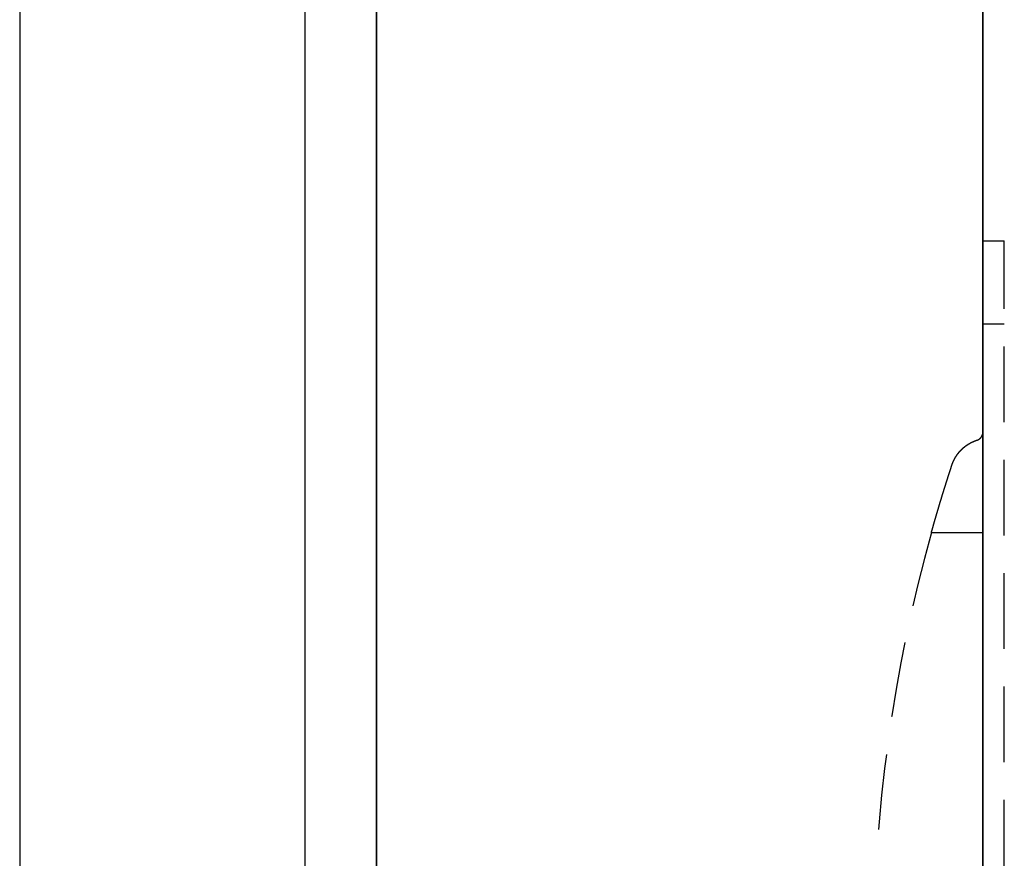
# Model space of a CAD drawing. Units: millimetres. Extents: x 1788 to 83958, y -7235 to 115762.
# Drawn here: x 9037 to 9120, y -4493 to -4423 of the extents above; entities that cross this region are included whole.
import ezdxf

# ---------------------------------------------------------------- set-up
doc = ezdxf.new("R2010")
doc.units = ezdxf.units.MM
doc.linetypes.add('STRICHLINIE2', pattern=[9.525, 6.35, -3.175])
doc.layers.get('0').update_dxf_attribs({"true_color": 0x939598})
doc.layers.add('Z_Kontur-Magenta 0.35', color=6, linetype='Continuous', lineweight=35)
doc.layers.add('Z_Linie-Gelb 0.25', color=2, linetype='Continuous')
doc.layers.add('Z_Strichlinie-Cyan 0.25', color=4, linetype='STRICHLINIE2')

# ---------------------------------------------------------------- blocks, each defined once
blk = doc.blocks.new('Muschelgriff FSB 4211 + 4212 Kreuzriss')
for p, q in [((0, 60), (1.8, 60)), ((0, -60), (0, 60)), ((1.8, -60), (1.8, 60)), ((1.8, 53), (0, 53)), ((-0.0002, 49.300053), (0, 49.300053)), ((-0.0002, 43.929649), (-0.0002, 49.300053)), ((-0.00184, 43.88258), (-0.001613, 43.885983)), ((-0.001613, 43.885983), (-0.001402, 43.889381)), ((-0.001402, 43.889381), (-0.00121, 43.892776)), ((-0.00121, 43.892776), (-0.001033, 43.896164)), ((-0.001033, 43.896164), (-0.000875, 43.899544)), ((-0.000875, 43.899544), (-0.000732, 43.902916)), ((-0.000732, 43.902916), (-0.000607, 43.906284)), ((-0.000607, 43.906284), (-0.000499, 43.909645)), ((-0.000499, 43.909645), (-0.000407, 43.912998)), ((-0.000407, 43.912998), (-0.000333, 43.916344)), ((-0.000333, 43.916344), (-0.000274, 43.919682)), ((-0.000274, 43.919682), (-0.000233, 43.923012)), ((-0.000233, 43.923012), (-0.000208, 43.926334)), ((-0.000208, 43.926334), (-0.0002, 43.929649)), ((-0.988217, 43.054665), (-0.979165, 43.059315)), ((-0.979165, 43.059315), (-0.970094, 43.063938)), ((-0.970094, 43.063938), (-0.961005, 43.068539)), ((-0.961005, 43.068539), (-0.951897, 43.073109)), ((-0.951897, 43.073109), (-0.942772, 43.077656)), ((-0.942772, 43.077656), (-0.933628, 43.08218)), ((-0.933628, 43.08218), (-0.924467, 43.086674)), ((-0.924467, 43.086674), (-0.915287, 43.091141)), ((-0.915287, 43.091141), (-0.906091, 43.095585)), ((-0.906091, 43.095585), (-0.896877, 43.099998)), ((-0.896877, 43.099998), (-0.887645, 43.104389)), ((-0.887645, 43.104389), (-0.878397, 43.108749)), ((-0.878397, 43.108749), (-0.869131, 43.113083)), ((-0.869131, 43.113083), (-0.859848, 43.117393)), ((-0.859848, 43.117393), (-0.850549, 43.121674)), ((-0.850549, 43.121674), (-0.841233, 43.125927)), ((-0.841233, 43.125927), (-0.831901, 43.130154)), ((-0.831901, 43.130154), (-0.822552, 43.13435)), ((-0.822552, 43.13435), (-0.813187, 43.138523)), ((-0.813187, 43.138523), (-0.803805, 43.142666)), ((-0.803805, 43.142666), (-0.794408, 43.146778)), ((-0.794408, 43.146778), (-0.784995, 43.150867)), ((-0.784995, 43.150867), (-0.775566, 43.154926)), ((-0.775566, 43.154926), (-0.766122, 43.158955)), ((-0.766122, 43.158955), (-0.756662, 43.162956)), ((-0.756662, 43.162956), (-0.747186, 43.166931)), ((-0.747186, 43.166931), (-0.737696, 43.170876)), ((-0.737696, 43.170876), (-0.72819, 43.174789)), ((-0.72819, 43.174789), (-0.718669, 43.178677)), ((-0.718669, 43.178677), (-0.709133, 43.182537)), ((-0.709133, 43.182537), (-0.699582, 43.186367)), ((-0.699582, 43.186367), (-0.690015, 43.190166)), ((-0.690015, 43.190166), (-0.680434, 43.193939)), ((-0.680434, 43.193939), (-0.670837, 43.197681)), ((-0.670837, 43.197681), (-0.661227, 43.201393)), ((-0.661227, 43.201393), (-0.651602, 43.205078)), ((-0.651602, 43.205078), (-0.641962, 43.208733)), ((-0.641962, 43.208733), (-0.632309, 43.21236)), ((-0.632309, 43.21236), (-0.622642, 43.215954)), ((-0.622642, 43.215954), (-0.612961, 43.219524)), ((-0.612961, 43.219524), (-0.603267, 43.223061)), ((-0.603267, 43.223061), (-0.59356, 43.22657)), ((-0.59356, 43.22657), (-0.583839, 43.230045)), ((-0.583839, 43.230045), (-0.574105, 43.233498)), ((-0.574105, 43.233498), (-0.564359, 43.236916)), ((-0.564359, 43.236916), (-0.5546, 43.240307)), ((-0.5546, 43.240307), (-0.544828, 43.243664)), ((-0.544828, 43.243664), (-0.535045, 43.246994)), ((-0.535045, 43.246994), (-0.525249, 43.250294)), ((-0.525249, 43.250294), (-0.515441, 43.253563)), ((-0.515441, 43.253563), (-0.505621, 43.256805)), ((-0.505621, 43.256805), (-0.49579, 43.260014)), ((-0.49579, 43.260014), (-0.485948, 43.263195)), ((-0.485971, 43.263237), (-0.481937, 43.264652)), ((-0.481937, 43.264652), (-0.477868, 43.265991)), ((-0.477868, 43.265991), (-0.473809, 43.267353)), ((-0.473809, 43.267353), (-0.469761, 43.268742)), ((-0.469761, 43.268742), (-0.465723, 43.270153)), ((-0.465723, 43.270153), (-0.461696, 43.271587)), ((-0.461696, 43.271587), (-0.45768, 43.273048)), ((-0.45768, 43.273048), (-0.453676, 43.274532)), ((-0.453676, 43.274532), (-0.449683, 43.276039)), ((-0.449683, 43.276039), (-0.445703, 43.277573)), ((-0.445703, 43.277573), (-0.441735, 43.279129)), ((-0.441735, 43.279129), (-0.43778, 43.280708)), ((-0.43778, 43.280708), (-0.433838, 43.282314)), ((-0.433838, 43.282314), (-0.429909, 43.283939)), ((-0.429909, 43.283939), (-0.425994, 43.285591)), ((-0.425994, 43.285591), (-0.422093, 43.28727)), ((-0.422093, 43.28727), (-0.418205, 43.288967)), ((-0.418205, 43.288967), (-0.414332, 43.290688)), ((-0.414332, 43.290688), (-0.410474, 43.292435)), ((-0.410474, 43.292435), (-0.406629, 43.294201)), ((-0.406629, 43.294201), (-0.402799, 43.29599)), ((-0.402799, 43.29599), (-0.398984, 43.297802)), ((-0.398984, 43.297802), (-0.395184, 43.299637)), ((-0.395184, 43.299637), (-0.391399, 43.301491)), ((-0.391399, 43.301491), (-0.387629, 43.303368)), ((-0.387629, 43.303368), (-0.383875, 43.305264)), ((-0.383875, 43.305264), (-0.380136, 43.307182)), ((-0.380136, 43.307182), (-0.376413, 43.30912)), ((-0.376413, 43.30912), (-0.372706, 43.311081)), ((-0.372706, 43.311081), (-0.369015, 43.313061)), ((-0.369015, 43.313061), (-0.36534, 43.315056)), ((-0.36534, 43.315056), (-0.361681, 43.317074)), ((-0.361681, 43.317074), (-0.358039, 43.319111)), ((-0.358039, 43.319111), (-0.354414, 43.321167)), ((-0.354414, 43.321167), (-0.350805, 43.323242)), ((-0.350805, 43.323242), (-0.347213, 43.325333)), ((-0.347213, 43.325333), (-0.343639, 43.327446)), ((-0.343639, 43.327446), (-0.340082, 43.329575)), ((-0.340082, 43.329575), (-0.336542, 43.331718)), ((-0.336542, 43.331718), (-0.33302, 43.333881)), ((-0.33302, 43.333881), (-0.329515, 43.336063)), ((-0.329515, 43.336063), (-0.326029, 43.338261)), ((-0.326029, 43.338261), (-0.32256, 43.340473)), ((-0.32256, 43.340473), (-0.31911, 43.342705)), ((-0.31911, 43.342705), (-0.315678, 43.344948)), ((-0.315678, 43.344948), (-0.312265, 43.34721)), ((-0.312265, 43.34721), (-0.308871, 43.349487)), ((-0.308871, 43.349487), (-0.305495, 43.35178)), ((-0.305495, 43.35178), (-0.302138, 43.354084)), ((-0.302138, 43.354084), (-0.298801, 43.356407)), ((-0.298801, 43.356407), (-0.295482, 43.358742)), ((-0.295482, 43.358742), (-0.292184, 43.361092)), ((-0.292184, 43.361092), (-0.288905, 43.363457)), ((-0.288905, 43.363457), (-0.285646, 43.365833)), ((-0.285646, 43.365833), (-0.282406, 43.368225)), ((-0.282406, 43.368225), (-0.279187, 43.370628)), ((-0.279187, 43.370628), (-0.275988, 43.373047)), ((-0.275988, 43.373047), (-0.272683, 43.37537)), ((-0.272683, 43.37537), (-0.269652, 43.377918)), ((-0.269652, 43.377918), (-0.266515, 43.380371)), ((-0.266515, 43.380371), (-0.263399, 43.382835)), ((-0.263399, 43.382835), (-0.260304, 43.385311)), ((-0.260304, 43.385311), (-0.25723, 43.387798)), ((-0.25723, 43.387798), (-0.254178, 43.390297)), ((-0.254178, 43.390297), (-0.251147, 43.392807)), ((-0.251147, 43.392807), (-0.248137, 43.395329)), ((-0.248137, 43.395329), (-0.24515, 43.397858)), ((-0.24515, 43.397858), (-0.242185, 43.400398)), ((-0.242185, 43.400398), (-0.239242, 43.402946)), ((-0.239242, 43.402946), (-0.236321, 43.405506)), ((-0.236321, 43.405506), (-0.233422, 43.408073)), ((-0.233422, 43.408073), (-0.230546, 43.410648)), ((-0.230546, 43.410648), (-0.227694, 43.413235)), ((-0.227694, 43.413235), (-0.224863, 43.415829)), ((-0.224863, 43.415829), (-0.222057, 43.41843)), ((-0.222057, 43.41843), (-0.219273, 43.42104)), ((-0.219273, 43.42104), (-0.216513, 43.423656)), ((-0.216513, 43.423656), (-0.213776, 43.426281)), ((-0.213776, 43.426281), (-0.211063, 43.428909)), ((-0.211063, 43.428909), (-0.208374, 43.431549)), ((-0.208374, 43.431549), (-0.205709, 43.434193)), ((-0.205709, 43.434193), (-0.203065, 43.436848)), ((-0.203065, 43.436848), (-0.200435, 43.439514)), ((-0.200435, 43.439514), (-0.197818, 43.4422)), ((-0.197818, 43.4422), (-0.195216, 43.444901)), ((-0.195216, 43.444901), (-0.192627, 43.447617)), ((-0.192627, 43.447617), (-0.190052, 43.450348)), ((-0.190052, 43.450348), (-0.187492, 43.453094)), ((-0.187492, 43.453094), (-0.184946, 43.455856)), ((-0.184946, 43.455856), (-0.182414, 43.45863)), ((-0.182414, 43.45863), (-0.179897, 43.461422)), ((-0.179897, 43.461422), (-0.177394, 43.464226)), ((-0.177394, 43.464226), (-0.174905, 43.467045)), ((-0.174905, 43.467045), (-0.172432, 43.469879)), ((-0.172432, 43.469879), (-0.169973, 43.472729)), ((-0.169973, 43.472729), (-0.167529, 43.47559)), ((-0.167529, 43.47559), (-0.1651, 43.478466)), ((-0.1651, 43.478466), (-0.162686, 43.481354)), ((-0.162686, 43.481354), (-0.160287, 43.484257)), ((-0.160287, 43.484257), (-0.157903, 43.487171)), ((-0.157903, 43.487171), (-0.155534, 43.490101)), ((-0.155534, 43.490101), (-0.153181, 43.493042)), ((-0.153181, 43.493042), (-0.150844, 43.495998)), ((-0.150844, 43.495998), (-0.148521, 43.498966)), ((-0.148521, 43.498966), (-0.146215, 43.501945)), ((-0.146215, 43.501945), (-0.143924, 43.50494)), ((-0.143924, 43.50494), (-0.141649, 43.507942)), ((-0.141649, 43.507942), (-0.139389, 43.51096)), ((-0.139389, 43.51096), (-0.137146, 43.513988)), ((-0.137146, 43.513988), (-0.134919, 43.517033)), ((-0.134919, 43.517033), (-0.132707, 43.520084)), ((-0.132707, 43.520084), (-0.130512, 43.523148)), ((-0.130512, 43.523148), (-0.128334, 43.526222)), ((-0.128334, 43.526222), (-0.126171, 43.529312)), ((-0.126171, 43.529312), (-0.124026, 43.53241)), ((-0.124026, 43.53241), (-0.121745, 43.535458)), ((-0.121745, 43.535458), (-0.119783, 43.538639)), ((-0.119783, 43.538639), (-0.117688, 43.541767)), ((-0.117688, 43.541767), (-0.115608, 43.54491)), ((-0.115608, 43.54491), (-0.113546, 43.548061)), ((-0.113546, 43.548061), (-0.111501, 43.551224)), ((-0.111501, 43.551224), (-0.109472, 43.554394)), ((-0.109472, 43.554394), (-0.107461, 43.557575)), ((-0.107461, 43.557575), (-0.105467, 43.560768)), ((-0.105467, 43.560768), (-0.103491, 43.563969)), ((-0.103491, 43.563969), (-0.101531, 43.567181)), ((-0.101531, 43.567181), (-0.09959, 43.5704)), ((-0.09959, 43.5704), (-0.097665, 43.573631)), ((-0.097665, 43.573631), (-0.095759, 43.576866)), ((-0.095759, 43.576866), (-0.09387, 43.580116)), ((-0.09387, 43.580116), (-0.091999, 43.58337)), ((-0.091999, 43.58337), (-0.090146, 43.586636)), ((-0.090146, 43.586636), (-0.088311, 43.589909)), ((-0.088311, 43.589909), (-0.086494, 43.593193)), ((-0.086494, 43.593193), (-0.084695, 43.596481)), ((-0.084695, 43.596481), (-0.082914, 43.599781)), ((-0.082914, 43.599781), (-0.081152, 43.603085)), ((-0.081152, 43.603085), (-0.079408, 43.6064)), ((-0.079408, 43.6064), (-0.077682, 43.609718)), ((-0.077682, 43.609718), (-0.075976, 43.613049)), ((-0.075976, 43.613049), (-0.074287, 43.616383)), ((-0.074287, 43.616383), (-0.072618, 43.619728)), ((-0.072618, 43.619728), (-0.070967, 43.623077)), ((-0.070967, 43.623077), (-0.069336, 43.626434)), ((-0.069336, 43.626434), (-0.067723, 43.629799)), ((-0.067723, 43.629799), (-0.06613, 43.633167)), ((-0.06613, 43.633167), (-0.064555, 43.636543)), ((-0.064555, 43.636543), (-0.063, 43.639927)), ((-0.063, 43.639927), (-0.061464, 43.643318)), ((-0.061464, 43.643318), (-0.059948, 43.646713)), ((-0.059948, 43.646713), (-0.058451, 43.650112)), ((-0.058451, 43.650112), (-0.056974, 43.653519)), ((-0.056974, 43.653519), (-0.055516, 43.656933)), ((-0.055516, 43.656933), (-0.054079, 43.660351)), ((-0.054079, 43.660351), (-0.052661, 43.663773)), ((-0.052661, 43.663773), (-0.051263, 43.667202)), ((-0.051263, 43.667202), (-0.049885, 43.670635)), ((-0.049885, 43.670635), (-0.048527, 43.674072)), ((-0.048527, 43.674072), (-0.047188, 43.677513)), ((-0.047188, 43.677513), (-0.04587, 43.680962)), ((-0.04587, 43.680962), (-0.044572, 43.684414)), ((-0.044572, 43.684414), (-0.043293, 43.687866)), ((-0.043293, 43.687866), (-0.042034, 43.691326)), ((-0.042034, 43.691326), (-0.040795, 43.69479)), ((-0.040795, 43.69479), (-0.039576, 43.698254)), ((-0.039576, 43.698254), (-0.038376, 43.701725)), ((-0.038376, 43.701725), (-0.037195, 43.705196)), ((-0.037195, 43.705196), (-0.036034, 43.708675)), ((-0.036034, 43.708675), (-0.034893, 43.712154)), ((-0.034893, 43.712154), (-0.033771, 43.715633)), ((-0.033771, 43.715633), (-0.032668, 43.71912)), ((-0.032668, 43.71912), (-0.031585, 43.722603)), ((-0.031585, 43.722603), (-0.030521, 43.726093)), ((-0.030521, 43.726093), (-0.029402, 43.729576)), ((-0.029402, 43.729576), (-0.02845, 43.733078)), ((-0.02845, 43.733078), (-0.027444, 43.736572)), ((-0.027444, 43.736572), (-0.026456, 43.740067)), ((-0.026456, 43.740067), (-0.025488, 43.743565)), ((-0.025488, 43.743565), (-0.024538, 43.747063)), ((-0.024538, 43.747063), (-0.023608, 43.750561)), ((-0.023608, 43.750561), (-0.022696, 43.754059)), ((-0.022696, 43.754059), (-0.021804, 43.757561)), ((-0.021804, 43.757561), (-0.02093, 43.761063)), ((-0.02093, 43.761063), (-0.020075, 43.764565)), ((-0.020075, 43.764565), (-0.019238, 43.768066)), ((-0.019238, 43.768066), (-0.018421, 43.771568)), ((-0.018421, 43.771568), (-0.017622, 43.77507)), ((-0.017622, 43.77507), (-0.016841, 43.778568)), ((-0.016841, 43.778568), (-0.016079, 43.78207)), ((-0.016079, 43.78207), (-0.015336, 43.785568)), ((-0.015336, 43.785568), (-0.014611, 43.78907)), ((-0.014611, 43.78907), (-0.013904, 43.792568)), ((-0.013904, 43.792568), (-0.013216, 43.796062)), ((-0.013216, 43.796062), (-0.012546, 43.799557)), ((-0.012546, 43.799557), (-0.011894, 43.803051)), ((-0.011894, 43.803051), (-0.011261, 43.806545)), ((-0.011261, 43.806545), (-0.010645, 43.810032)), ((-0.010645, 43.810032), (-0.010048, 43.813522)), ((-0.010048, 43.813522), (-0.009469, 43.817009)), ((-0.009469, 43.817009), (-0.008908, 43.820492)), ((-0.008908, 43.820492), (-0.008365, 43.823971)), ((-0.008365, 43.823971), (-0.00784, 43.82745)), ((-0.00784, 43.82745), (-0.007332, 43.830925)), ((-0.007332, 43.830925), (-0.006843, 43.834396)), ((-0.006843, 43.834396), (-0.006371, 43.837864)), ((-0.006371, 43.837864), (-0.005918, 43.841328)), ((-0.005918, 43.841328), (-0.005481, 43.844791)), ((-0.005481, 43.844791), (-0.005063, 43.848248)), ((-0.005063, 43.848248), (-0.004662, 43.851704)), ((-0.004662, 43.851704), (-0.004279, 43.855152)), ((-0.004279, 43.855152), (-0.003913, 43.858597)), ((-0.003913, 43.858597), (-0.003565, 43.862038)), ((-0.003565, 43.862038), (-0.003234, 43.865475)), ((-0.003234, 43.865475), (-0.00292, 43.868904)), ((-0.00292, 43.868904), (-0.002624, 43.872334)), ((-0.002624, 43.872334), (-0.002346, 43.875751)), ((-0.002346, 43.875751), (-0.002084, 43.879169)), ((-0.002084, 43.879169), (-0.00184, 43.88258)), ((-2.016651, 42.227512), (-2.01055, 42.234852)), ((-2.01055, 42.234852), (-2.004431, 42.242165)), ((-2.004431, 42.242165), (-1.998294, 42.249462)), ((-1.998294, 42.249462), (-1.99214, 42.256733)), ((-1.99214, 42.256733), (-1.985968, 42.263985)), ((-1.985968, 42.263985), (-1.979779, 42.271214)), ((-1.979779, 42.271214), (-1.973572, 42.278423)), ((-1.973572, 42.278423), (-1.967349, 42.28561)), ((-1.967349, 42.28561), (-1.961108, 42.292774)), ((-1.961108, 42.292774), (-1.95485, 42.299915)), ((-1.95485, 42.299915), (-1.948576, 42.307037)), ((-1.948576, 42.307037), (-1.942285, 42.314137)), ((-1.942285, 42.314137), (-1.935977, 42.321213)), ((-1.935977, 42.321213), (-1.929653, 42.328266)), ((-1.929653, 42.328266), (-1.923312, 42.335297)), ((-1.923312, 42.335297), (-1.916955, 42.342308)), ((-1.916955, 42.342308), (-1.910582, 42.349293)), ((-1.910582, 42.349293), (-1.904194, 42.356258)), ((-1.904194, 42.356258), (-1.897789, 42.363201)), ((-1.897789, 42.363201), (-1.891369, 42.370117)), ((-1.891369, 42.370117), (-1.884933, 42.377014)), ((-1.884933, 42.377014), (-1.878481, 42.383888)), ((-1.878481, 42.383888), (-1.872014, 42.390739)), ((-1.872014, 42.390739), (-1.865532, 42.397568)), ((-1.865532, 42.397568), (-1.859035, 42.404373)), ((-1.859035, 42.404373), (-1.852523, 42.411156)), ((-1.852523, 42.411156), (-1.845996, 42.417912)), ((-1.845996, 42.417912), (-1.839454, 42.424648)), ((-1.839454, 42.424648), (-1.832898, 42.431362)), ((-1.832898, 42.431362), (-1.826327, 42.438049)), ((-1.826327, 42.438049), (-1.819741, 42.444714)), ((-1.819741, 42.444714), (-1.813142, 42.451359)), ((-1.813142, 42.451359), (-1.806528, 42.457973)), ((-1.806528, 42.457973), (-1.7999, 42.464569)), ((-1.7999, 42.464569), (-1.793258, 42.471142)), ((-1.793258, 42.471142), (-1.786603, 42.477688)), ((-1.786603, 42.477688), (-1.779934, 42.484211)), ((-1.779934, 42.484211), (-1.773251, 42.490711)), ((-1.773251, 42.490711), (-1.766555, 42.497185)), ((-1.766555, 42.497185), (-1.759845, 42.503635)), ((-1.759845, 42.503635), (-1.753116, 42.510071)), ((-1.753116, 42.510071), (-1.746359, 42.516495)), ((-1.746359, 42.516495), (-1.739573, 42.522907)), ((-1.739573, 42.522907), (-1.732759, 42.529308)), ((-1.732759, 42.529308), (-1.725918, 42.535702)), ((-1.725918, 42.535702), (-1.719048, 42.542084)), ((-1.719048, 42.542084), (-1.712151, 42.548454)), ((-1.712151, 42.548454), (-1.705226, 42.554813)), ((-1.705226, 42.554813), (-1.698273, 42.561161)), ((-1.698273, 42.561161), (-1.691293, 42.567497)), ((-1.691293, 42.567497), (-1.684285, 42.573826)), ((-1.684285, 42.573826), (-1.67725, 42.580139)), ((-1.67725, 42.580139), (-1.670187, 42.586441)), ((-1.670187, 42.586441), (-1.663098, 42.592728)), ((-1.663098, 42.592728), (-1.655981, 42.599007)), ((-1.655981, 42.599007), (-1.648837, 42.60527)), ((-1.648837, 42.60527), (-1.641666, 42.611523)), ((-1.641666, 42.611523), (-1.634468, 42.617764)), ((-1.634468, 42.617764), (-1.627243, 42.623989)), ((-1.627243, 42.623989), (-1.619992, 42.630199)), ((-1.619992, 42.630199), (-1.612714, 42.636402)), ((-1.612714, 42.636402), (-1.605409, 42.642586)), ((-1.605409, 42.642586), (-1.598078, 42.648758)), ((-1.598078, 42.648758), (-1.59072, 42.654915)), ((-1.59072, 42.654915), (-1.583336, 42.66106)), ((-1.583336, 42.66106), (-1.575926, 42.667191)), ((-1.575926, 42.667191), (-1.56849, 42.673306)), ((-1.56849, 42.673306), (-1.561027, 42.679405)), ((-1.561027, 42.679405), (-1.553539, 42.68549)), ((-1.553539, 42.68549), (-1.546025, 42.691559)), ((-1.546025, 42.691559), (-1.538485, 42.697613)), ((-1.538485, 42.697613), (-1.530919, 42.703651)), ((-1.530919, 42.703651), (-1.523327, 42.709679)), ((-1.523327, 42.709679), (-1.51571, 42.715683)), ((-1.51571, 42.715683), (-1.508068, 42.721676)), ((-1.508068, 42.721676), (-1.5004, 42.727654)), ((-1.5004, 42.727654), (-1.492706, 42.733612)), ((-1.492706, 42.733612), (-1.484988, 42.739555)), ((-1.484988, 42.739555), (-1.477244, 42.74548)), ((-1.477244, 42.74548), (-1.469475, 42.751389)), ((-1.469475, 42.751389), (-1.461681, 42.757282)), ((-1.461681, 42.757282), (-1.453863, 42.763157)), ((-1.453863, 42.763157), (-1.446019, 42.769012)), ((-1.446019, 42.769012), (-1.438151, 42.774853)), ((-1.438151, 42.774853), (-1.430258, 42.780674)), ((-1.430258, 42.780674), (-1.42234, 42.786476)), ((-1.42234, 42.786476), (-1.414398, 42.792263)), ((-1.414398, 42.792263), (-1.406432, 42.798031)), ((-1.406432, 42.798031), (-1.398441, 42.80378)), ((-1.398441, 42.80378), (-1.390426, 42.809509)), ((-1.390426, 42.809509), (-1.382387, 42.81522)), ((-1.382387, 42.81522), (-1.374324, 42.820911)), ((-1.374324, 42.820911), (-1.366236, 42.82658)), ((-1.366236, 42.82658), (-1.358125, 42.832233)), ((-1.358125, 42.832233), (-1.34999, 42.837868)), ((-1.34999, 42.837868), (-1.341831, 42.843479)), ((-1.341831, 42.843479), (-1.333649, 42.849075)), ((-1.333649, 42.849075), (-1.325443, 42.854645)), ((-1.325443, 42.854645), (-1.317213, 42.860199)), ((-1.317213, 42.860199), (-1.30896, 42.86573)), ((-1.30896, 42.86573), (-1.300684, 42.871243)), ((-1.300684, 42.871243), (-1.292385, 42.876732)), ((-1.292385, 42.876732), (-1.284062, 42.882198)), ((-1.284062, 42.882198), (-1.275716, 42.887646)), ((-1.275716, 42.887646), (-1.267348, 42.893074)), ((-1.267348, 42.893074), (-1.258956, 42.898479)), ((-1.258956, 42.898479), (-1.250542, 42.903862)), ((-1.250542, 42.903862), (-1.242105, 42.909222)), ((-1.242105, 42.909222), (-1.233646, 42.914562)), ((-1.233646, 42.914562), (-1.225165, 42.91988)), ((-1.225165, 42.91988), (-1.216661, 42.925175)), ((-1.216661, 42.925175), (-1.208135, 42.930447)), ((-1.208135, 42.930447), (-1.199588, 42.935696)), ((-1.199588, 42.935696), (-1.191018, 42.940926)), ((-1.191018, 42.940926), (-1.182427, 42.946129)), ((-1.182427, 42.946129), (-1.173815, 42.951313)), ((-1.173815, 42.951313), (-1.165181, 42.95647)), ((-1.165181, 42.95647), (-1.156526, 42.961609)), ((-1.156526, 42.961609), (-1.14785, 42.966721)), ((-1.14785, 42.966721), (-1.139152, 42.971809)), ((-1.139152, 42.971809), (-1.130434, 42.976879)), ((-1.130434, 42.976879), (-1.121696, 42.981922)), ((-1.121696, 42.981922), (-1.112936, 42.986938)), ((-1.112936, 42.986938), (-1.104157, 42.991936)), ((-1.104157, 42.991936), (-1.095356, 42.996906)), ((-1.095356, 42.996906), (-1.086536, 43.001854)), ((-1.086536, 43.001854), (-1.077696, 43.006779)), ((-1.077696, 43.006779), (-1.068835, 43.011681)), ((-1.068835, 43.011681), (-1.059955, 43.016556)), ((-1.059955, 43.016556), (-1.051056, 43.021404)), ((-1.051056, 43.021404), (-1.042136, 43.02623)), ((-1.042136, 43.02623), (-1.033197, 43.031033)), ((-1.033197, 43.031033), (-1.024239, 43.035809)), ((-1.024239, 43.035809), (-1.015262, 43.040562)), ((-1.015262, 43.040562), (-1.006266, 43.045288)), ((-1.006266, 43.045288), (-0.997251, 43.049988)), ((-0.997251, 43.049988), (-0.988217, 43.054665)), ((-2.522097, 41.391018), (-2.518312, 41.400066)), ((-2.518312, 41.400066), (-2.5145, 41.409103)), ((-2.5145, 41.409103), (-2.510661, 41.418125)), ((-2.510661, 41.418125), (-2.506795, 41.427135)), ((-2.506795, 41.427135), (-2.502903, 41.436134)), ((-2.502903, 41.436134), (-2.498984, 41.445118)), ((-2.498984, 41.445118), (-2.495038, 41.454094)), ((-2.495038, 41.454094), (-2.491066, 41.463055)), ((-2.491066, 41.463055), (-2.487068, 41.472004)), ((-2.487068, 41.472004), (-2.483043, 41.480938)), ((-2.483043, 41.480938), (-2.478992, 41.489861)), ((-2.478992, 41.489861), (-2.474914, 41.498772)), ((-2.474914, 41.498772), (-2.470811, 41.507668)), ((-2.470811, 41.507668), (-2.466681, 41.516552)), ((-2.466681, 41.516552), (-2.462526, 41.525421)), ((-2.462526, 41.525421), (-2.458344, 41.534279)), ((-2.458344, 41.534279), (-2.454137, 41.543121)), ((-2.454137, 41.543121), (-2.449904, 41.551952)), ((-2.449904, 41.551952), (-2.445645, 41.560768)), ((-2.445645, 41.560768), (-2.441361, 41.569569)), ((-2.441361, 41.569569), (-2.437051, 41.578358)), ((-2.437051, 41.578358), (-2.432716, 41.587132)), ((-2.432716, 41.587132), (-2.428355, 41.595894)), ((-2.428355, 41.595894), (-2.423969, 41.604637)), ((-2.423969, 41.604637), (-2.419559, 41.613369)), ((-2.419559, 41.613369), (-2.415123, 41.622089)), ((-2.415123, 41.622089), (-2.410661, 41.630791)), ((-2.410661, 41.630791), (-2.406175, 41.639481)), ((-2.406175, 41.639481), (-2.401664, 41.648155)), ((-2.401664, 41.648155), (-2.397128, 41.656811)), ((-2.397128, 41.656811), (-2.392568, 41.665455)), ((-2.392568, 41.665455), (-2.387983, 41.674084)), ((-2.387983, 41.674084), (-2.383373, 41.682701)), ((-2.383373, 41.682701), (-2.378739, 41.691299)), ((-2.378739, 41.691299), (-2.37408, 41.699883)), ((-2.37408, 41.699883), (-2.369397, 41.70845)), ((-2.369397, 41.70845), (-2.36469, 41.717003)), ((-2.36469, 41.717003), (-2.359958, 41.72554)), ((-2.359958, 41.72554), (-2.355202, 41.734058)), ((-2.355202, 41.734058), (-2.350423, 41.742565)), ((-2.350423, 41.742565), (-2.345619, 41.751053)), ((-2.345619, 41.751053), (-2.340792, 41.759529)), ((-2.340792, 41.759529), (-2.335941, 41.767986)), ((-2.335941, 41.767986), (-2.331065, 41.776424)), ((-2.331065, 41.776424), (-2.326167, 41.784851)), ((-2.326167, 41.784851), (-2.321244, 41.793259)), ((-2.321244, 41.793259), (-2.316299, 41.801651)), ((-2.316299, 41.801651), (-2.31133, 41.810024)), ((-2.31133, 41.810024), (-2.306338, 41.818382)), ((-2.306338, 41.818382), (-2.301322, 41.826725)), ((-2.301322, 41.826725), (-2.296283, 41.835049)), ((-2.296283, 41.835049), (-2.291221, 41.843357)), ((-2.291221, 41.843357), (-2.286136, 41.851646)), ((-2.286136, 41.851646), (-2.281028, 41.859921)), ((-2.281028, 41.859921), (-2.275897, 41.868176)), ((-2.275897, 41.868176), (-2.270743, 41.876411)), ((-2.270743, 41.876411), (-2.265567, 41.884632)), ((-2.265567, 41.884632), (-2.260368, 41.892838)), ((-2.260368, 41.892838), (-2.255146, 41.90102)), ((-2.255146, 41.90102), (-2.249902, 41.909187)), ((-2.249902, 41.909187), (-2.244636, 41.917339)), ((-2.244636, 41.917339), (-2.239347, 41.925468)), ((-2.239347, 41.925468), (-2.234036, 41.933582)), ((-2.234036, 41.933582), (-2.228703, 41.941677)), ((-2.228703, 41.941677), (-2.223347, 41.949753)), ((-2.223347, 41.949753), (-2.21797, 41.957809)), ((-2.21797, 41.957809), (-2.212571, 41.965851)), ((-2.212571, 41.965851), (-2.20715, 41.973869)), ((-2.20715, 41.973869), (-2.201707, 41.981873)), ((-2.201707, 41.981873), (-2.196242, 41.989853)), ((-2.196242, 41.989853), (-2.190756, 41.997818)), ((-2.190756, 41.997818), (-2.185248, 42.005764)), ((-2.185248, 42.005764), (-2.179719, 42.013687)), ((-2.179719, 42.013687), (-2.174168, 42.021595)), ((-2.174168, 42.021595), (-2.168596, 42.02948)), ((-2.168596, 42.02948), (-2.163003, 42.03735)), ((-2.163003, 42.03735), (-2.157389, 42.045197)), ((-2.157389, 42.045197), (-2.151754, 42.053024)), ((-2.151754, 42.053024), (-2.146098, 42.060833)), ((-2.146098, 42.060833), (-2.140422, 42.068623)), ((-2.140422, 42.068623), (-2.134724, 42.076393)), ((-2.134724, 42.076393), (-2.129007, 42.084141)), ((-2.129007, 42.084141), (-2.123269, 42.091873)), ((-2.123269, 42.091873), (-2.117511, 42.099583)), ((-2.117511, 42.099583), (-2.111733, 42.107269)), ((-2.111733, 42.107269), (-2.105935, 42.114941)), ((-2.105935, 42.114941), (-2.100117, 42.122589)), ((-2.100117, 42.122589), (-2.094279, 42.130219)), ((-2.094279, 42.130219), (-2.088422, 42.137825)), ((-2.088422, 42.137825), (-2.082545, 42.145412)), ((-2.082545, 42.145412), (-2.076649, 42.152981)), ((-2.076649, 42.152981), (-2.070734, 42.16053)), ((-2.070734, 42.16053), (-2.064799, 42.168053)), ((-2.064799, 42.168053), (-2.058846, 42.17556)), ((-2.058846, 42.17556), (-2.052874, 42.183044)), ((-2.052874, 42.183044), (-2.046883, 42.19051)), ((-2.046883, 42.19051), (-2.040873, 42.197952)), ((-2.040873, 42.197952), (-2.034845, 42.205376)), ((-2.034845, 42.205376), (-2.028798, 42.212776)), ((-2.028798, 42.212776), (-2.022734, 42.220154)), ((-2.022734, 42.220154), (-2.016651, 42.227512)), ((-2.80077, 40.570145), (-2.793733, 40.591888)), ((-2.793733, 40.591888), (-2.786697, 40.613621)), ((-2.786697, 40.613621), (-2.77966, 40.635338)), ((-2.77966, 40.635338), (-2.772625, 40.65704)), ((-2.772625, 40.65704), (-2.76559, 40.67873)), ((-2.76559, 40.67873), (-2.758555, 40.700401)), ((-2.758555, 40.700401), (-2.751521, 40.722061)), ((-2.751521, 40.722061), (-2.744488, 40.743702)), ((-2.744488, 40.743702), (-2.737456, 40.765331)), ((-2.737456, 40.765331), (-2.730424, 40.786945)), ((-2.730424, 40.786945), (-2.723393, 40.808544)), ((-2.723393, 40.808544), (-2.716363, 40.830128)), ((-2.716363, 40.830128), (-2.709334, 40.851692)), ((-2.709334, 40.851692), (-2.702306, 40.873245)), ((-2.702306, 40.873245), (-2.695278, 40.894779)), ((-2.695278, 40.894779), (-2.688252, 40.916298)), ((-2.688252, 40.916298), (-2.681227, 40.937801)), ((-2.681227, 40.937801), (-2.674204, 40.95929)), ((-2.674204, 40.95929), (-2.667181, 40.980759)), ((-2.667181, 40.980759), (-2.66016, 41.002213)), ((-2.66016, 41.002213), (-2.65314, 41.023651)), ((-2.65314, 41.023651), (-2.646122, 41.045071)), ((-2.646122, 41.045071), (-2.639105, 41.066475)), ((-2.639105, 41.066475), (-2.63209, 41.08786)), ((-2.63209, 41.08786), (-2.625076, 41.10923)), ((-2.625076, 41.10923), (-2.618065, 41.130581)), ((-2.618065, 41.130581), (-2.611055, 41.151913)), ((-2.611054, 41.151939), (-2.607935, 41.161236)), ((-2.607935, 41.161236), (-2.60483, 41.170547)), ((-2.60483, 41.170547), (-2.601697, 41.179852)), ((-2.601697, 41.179852), (-2.598537, 41.189144)), ((-2.598537, 41.189144), (-2.595349, 41.198425)), ((-2.595349, 41.198425), (-2.592133, 41.207703)), ((-2.592133, 41.207703), (-2.58889, 41.216965)), ((-2.58889, 41.216965), (-2.58562, 41.226223)), ((-2.58562, 41.226223), (-2.582322, 41.235466)), ((-2.582322, 41.235466), (-2.578997, 41.244701)), ((-2.578997, 41.244701), (-2.575644, 41.253929)), ((-2.575644, 41.253929), (-2.572264, 41.263142)), ((-2.572264, 41.263142), (-2.568857, 41.272346)), ((-2.568857, 41.272346), (-2.565423, 41.281544)), ((-2.565423, 41.281544), (-2.561961, 41.290726)), ((-2.561961, 41.290726), (-2.558472, 41.2999)), ((-2.558472, 41.2999), (-2.554957, 41.309063)), ((-2.554957, 41.309063), (-2.551414, 41.318214)), ((-2.551414, 41.318214), (-2.547843, 41.327354)), ((-2.547843, 41.327354), (-2.544246, 41.336483)), ((-2.544246, 41.336483), (-2.540622, 41.345604)), ((-2.540622, 41.345604), (-2.536971, 41.35471)), ((-2.536971, 41.35471), (-2.533293, 41.363804)), ((-2.533293, 41.363804), (-2.529588, 41.372887)), ((-2.529588, 41.372887), (-2.525856, 41.381958)), ((-2.525856, 41.381958), (-2.522097, 41.391018)), ((-3.067824, 39.735168), (-3.060825, 39.757355)), ((-3.060825, 39.757355), (-3.053812, 39.779453)), ((-3.053812, 39.779453), (-3.046803, 39.801586)), ((-3.046803, 39.801586), (-3.039793, 39.823711)), ((-3.039793, 39.823711), (-3.03278, 39.845829)), ((-3.03278, 39.845829), (-3.025767, 39.867935)), ((-3.025767, 39.867935), (-3.018751, 39.890038)), ((-3.018751, 39.890038), (-3.011734, 39.912128)), ((-3.011734, 39.912128), (-3.004715, 39.934212)), ((-3.004715, 39.934212), (-2.997694, 39.956287)), ((-2.997694, 39.956287), (-2.990673, 39.978355)), ((-2.990673, 39.978355), (-2.983649, 40.000412)), ((-2.983649, 40.000412), (-2.976625, 40.022457)), ((-2.976625, 40.022457), (-2.969599, 40.044498)), ((-2.969599, 40.044498), (-2.962573, 40.066528)), ((-2.962573, 40.066528), (-2.955545, 40.088547)), ((-2.955545, 40.088547), (-2.948516, 40.110554)), ((-2.948516, 40.110554), (-2.941486, 40.132553)), ((-2.941486, 40.132553), (-2.934455, 40.154545)), ((-2.934455, 40.154545), (-2.927423, 40.176521)), ((-2.927423, 40.176521), (-2.92039, 40.19849)), ((-2.92039, 40.19849), (-2.913357, 40.220448)), ((-2.913357, 40.220448), (-2.906323, 40.242393)), ((-2.906323, 40.242393), (-2.899288, 40.264328)), ((-2.899288, 40.264328), (-2.892253, 40.286251)), ((-2.892253, 40.286251), (-2.885217, 40.308163)), ((-2.885217, 40.308163), (-2.878181, 40.330063)), ((-2.878181, 40.330063), (-2.871144, 40.351952)), ((-2.871144, 40.351952), (-2.864107, 40.373829)), ((-2.864107, 40.373829), (-2.85707, 40.395695)), ((-2.85707, 40.395695), (-2.850033, 40.417545)), ((-2.850033, 40.417545), (-2.842995, 40.439384)), ((-2.842995, 40.439384), (-2.835957, 40.461212)), ((-2.835957, 40.461212), (-2.82892, 40.483025)), ((-2.82892, 40.483025), (-2.821882, 40.504822)), ((-2.821882, 40.504822), (-2.814845, 40.526611)), ((-2.814845, 40.526611), (-2.807807, 40.548382)), ((-2.807807, 40.548382), (-2.80077, 40.570145)), ((-3.325056, 38.912342), (-3.318167, 38.934628)), ((-3.318167, 38.934628), (-3.311274, 38.956913)), ((-3.311274, 38.956913), (-3.304377, 38.979198)), ((-3.304377, 38.979198), (-3.297476, 39.001484)), ((-3.297476, 39.001484), (-3.29057, 39.023766)), ((-3.29057, 39.023766), (-3.283661, 39.046047)), ((-3.283661, 39.046047), (-3.276747, 39.068325)), ((-3.276747, 39.068325), (-3.26983, 39.090607)), ((-3.26983, 39.090607), (-3.262909, 39.112881)), ((-3.262909, 39.112881), (-3.255984, 39.135155)), ((-3.255984, 39.135155), (-3.249056, 39.157429)), ((-3.249056, 39.157429), (-3.242123, 39.179699)), ((-3.242123, 39.179699), (-3.235188, 39.201965)), ((-3.235188, 39.201965), (-3.228249, 39.224232)), ((-3.228249, 39.224232), (-3.221306, 39.246494)), ((-3.221306, 39.246494), (-3.21436, 39.268753)), ((-3.21436, 39.268753), (-3.207411, 39.291008)), ((-3.207411, 39.291008), (-3.200458, 39.313259)), ((-3.200458, 39.313259), (-3.193503, 39.33551)), ((-3.193503, 39.33551), (-3.186544, 39.357754)), ((-3.186544, 39.357754), (-3.179582, 39.379997)), ((-3.179582, 39.379997), (-3.172617, 39.402233)), ((-3.172617, 39.402233), (-3.165649, 39.424465)), ((-3.165649, 39.424465), (-3.158678, 39.446693)), ((-3.158678, 39.446693), (-3.151705, 39.468918)), ((-3.151705, 39.468918), (-3.144728, 39.491135)), ((-3.144728, 39.491135), (-3.137749, 39.513351)), ((-3.137749, 39.513351), (-3.130768, 39.535557)), ((-3.130768, 39.535557), (-3.123783, 39.557762)), ((-3.123783, 39.557762), (-3.116797, 39.57996)), ((-3.116797, 39.57996), (-3.109807, 39.60215)), ((-3.109807, 39.60215), (-3.102816, 39.624336)), ((-3.102816, 39.624336), (-3.095822, 39.646515)), ((-3.095822, 39.646515), (-3.088825, 39.66869)), ((-3.088825, 39.66869), (-3.081827, 39.690857)), ((-3.081827, 39.690857), (-3.074826, 39.713017)), ((-3.074826, 39.713017), (-3.067824, 39.735168)), ((-3.583144, 38.067043), (-3.576458, 38.089199)), ((-3.576458, 38.089199), (-3.569765, 38.111366)), ((-3.569765, 38.111366), (-3.563065, 38.133541)), ((-3.563065, 38.133541), (-3.556359, 38.15572)), ((-3.556359, 38.15572), (-3.549648, 38.177906)), ((-3.549648, 38.177906), (-3.54293, 38.200096)), ((-3.54293, 38.200096), (-3.536206, 38.222294)), ((-3.536206, 38.222294), (-3.529476, 38.244499)), ((-3.529476, 38.244499), (-3.522741, 38.266708)), ((-3.522741, 38.266708), (-3.515999, 38.288925)), ((-3.515999, 38.288925), (-3.509251, 38.311146)), ((-3.509251, 38.311146), (-3.502505, 38.333389)), ((-3.502505, 38.333389), (-3.495738, 38.355598)), ((-3.495738, 38.355598), (-3.488973, 38.377834)), ((-3.488973, 38.377834), (-3.482203, 38.400074)), ((-3.482203, 38.400074), (-3.475427, 38.422318)), ((-3.475427, 38.422318), (-3.468645, 38.444565)), ((-3.468645, 38.444565), (-3.461858, 38.466816)), ((-3.461858, 38.466816), (-3.455066, 38.489071)), ((-3.455066, 38.489071), (-3.448268, 38.51133)), ((-3.448268, 38.51133), (-3.441465, 38.533592)), ((-3.441465, 38.533592), (-3.434657, 38.555859)), ((-3.434657, 38.555859), (-3.427843, 38.578125)), ((-3.427843, 38.578125), (-3.421025, 38.600395)), ((-3.421025, 38.600395), (-3.414201, 38.622669)), ((-3.414201, 38.622669), (-3.407373, 38.644943)), ((-3.407373, 38.644943), (-3.400539, 38.667221)), ((-3.400539, 38.667221), (-3.3937, 38.689499)), ((-3.3937, 38.689499), (-3.386857, 38.711781)), ((-3.386857, 38.711781), (-3.380008, 38.734062)), ((-3.380008, 38.734062), (-3.373156, 38.756344)), ((-3.373156, 38.756344), (-3.366298, 38.778629)), ((-3.366298, 38.778629), (-3.359436, 38.800915)), ((-3.359436, 38.800915), (-3.352569, 38.8232)), ((-3.352569, 38.8232), (-3.345697, 38.845486)), ((-3.345697, 38.845486), (-3.338822, 38.867771)), ((-3.338822, 38.867771), (-3.331941, 38.890057)), ((-3.331941, 38.890057), (-3.325056, 38.912342)), ((-3.825598, 37.25396), (-3.819184, 37.275715)), ((-3.819184, 37.275715), (-3.812762, 37.297489)), ((-3.812762, 37.297489), (-3.806331, 37.319271)), ((-3.806331, 37.319271), (-3.799893, 37.341072)), ((-3.799893, 37.341072), (-3.793446, 37.362885)), ((-3.793446, 37.362885), (-3.786991, 37.384712)), ((-3.786991, 37.384712), (-3.780528, 37.406551)), ((-3.780528, 37.406551), (-3.774057, 37.428406)), ((-3.774057, 37.428406), (-3.767578, 37.450275)), ((-3.767578, 37.450275), (-3.76109, 37.472153)), ((-3.76109, 37.472153), (-3.754596, 37.494045)), ((-3.754596, 37.494045), (-3.748093, 37.515949)), ((-3.748093, 37.515949), (-3.741583, 37.537868)), ((-3.741583, 37.537868), (-3.735064, 37.559795)), ((-3.735064, 37.559795), (-3.728538, 37.581738)), ((-3.728538, 37.581738), (-3.722005, 37.603691)), ((-3.722005, 37.603691), (-3.715464, 37.625656)), ((-3.715464, 37.625656), (-3.708915, 37.647633)), ((-3.708915, 37.647633), (-3.702359, 37.669617)), ((-3.702359, 37.669617), (-3.695796, 37.691616)), ((-3.695796, 37.691616), (-3.689226, 37.713623)), ((-3.689226, 37.713623), (-3.682648, 37.735641)), ((-3.682648, 37.735641), (-3.676063, 37.757671)), ((-3.676063, 37.757671), (-3.669471, 37.779709)), ((-3.669471, 37.779709), (-3.662871, 37.801758)), ((-3.662871, 37.801758), (-3.656264, 37.823818)), ((-3.656264, 37.823818), (-3.649651, 37.845886)), ((-3.649651, 37.845886), (-3.643031, 37.867962)), ((-3.643031, 37.867962), (-3.636404, 37.890049)), ((-3.636404, 37.890049), (-3.62977, 37.912144)), ((-3.62977, 37.912144), (-3.623129, 37.934246)), ((-3.623129, 37.934246), (-3.616481, 37.95636)), ((-3.616481, 37.95636), (-3.609827, 37.978481)), ((-3.609827, 37.978481), (-3.603166, 38.00061)), ((-3.603166, 38.00061), (-3.596499, 38.022747)), ((-3.596499, 38.022747), (-3.589825, 38.044891)), ((-3.589825, 38.044891), (-3.583144, 38.067043)), ((-4.066802, 36.425385), (-4.060426, 36.447552)), ((-4.060426, 36.447552), (-4.054052, 36.469696)), ((-4.054052, 36.469696), (-4.047681, 36.491817)), ((-4.047681, 36.491817), (-4.041311, 36.51392)), ((-4.041311, 36.51392), (-4.034944, 36.535999)), ((-4.034944, 36.535999), (-4.028579, 36.558052)), ((-4.028579, 36.558052), (-4.022217, 36.580086)), ((-4.022217, 36.580086), (-4.015857, 36.602097)), ((-4.015857, 36.602097), (-4.0095, 36.624081)), ((-4.0095, 36.624081), (-4.003145, 36.646046)), ((-4.003145, 36.646046), (-3.996793, 36.667984)), ((-3.996793, 36.667984), (-3.990445, 36.689899)), ((-3.990445, 36.689899), (-3.984099, 36.711788)), ((-3.984099, 36.711788), (-3.977756, 36.733654)), ((-3.977756, 36.733654), (-3.971415, 36.755497)), ((-3.971415, 36.755497), (-3.965079, 36.777313)), ((-3.965079, 36.777313), (-3.958744, 36.799107)), ((-3.958744, 36.799107), (-3.952414, 36.820873)), ((-3.952414, 36.820873), (-3.946086, 36.842613)), ((-3.946086, 36.842613), (-3.939762, 36.86433)), ((-3.939762, 36.86433), (-3.933441, 36.886021)), ((-3.933441, 36.886021), (-3.927124, 36.907688)), ((-3.927124, 36.907688), (-3.92081, 36.929325)), ((-3.92081, 36.929325), (-3.9145, 36.950939)), ((-3.9145, 36.950939), (-3.908193, 36.972523)), ((-3.908193, 36.972523), (-3.90189, 36.994087)), ((-3.90189, 36.994087), (-3.895581, 37.015652)), ((-3.895581, 37.015652), (-3.889263, 37.037235)), ((-3.889263, 37.037235), (-3.882936, 37.058838)), ((-3.882936, 37.058838), (-3.8766, 37.080456)), ((-3.8766, 37.080456), (-3.870255, 37.102089)), ((-3.870255, 37.102089), (-3.863901, 37.123737)), ((-3.863901, 37.123737), (-3.857539, 37.145401)), ((-3.857539, 37.145401), (-3.851168, 37.167084)), ((-3.851168, 37.167084), (-3.844788, 37.188778)), ((-3.844788, 37.188778), (-3.8384, 37.210491)), ((-3.8384, 37.210491), (-3.832003, 37.23222)), ((-3.832003, 37.23222), (-3.825598, 37.25396)), ((-4.303633, 35.591518), (-4.297223, 35.614361)), ((-4.297223, 35.614361), (-4.290814, 35.637192)), ((-4.290814, 35.637192), (-4.284404, 35.660004)), ((-4.284404, 35.660004), (-4.277993, 35.682804)), ((-4.277993, 35.682804), (-4.271583, 35.705585)), ((-4.271583, 35.705585), (-4.265172, 35.728355)), ((-4.265172, 35.728355), (-4.258762, 35.751106)), ((-4.258762, 35.751106), (-4.252351, 35.773842)), ((-4.252351, 35.773842), (-4.245942, 35.796562)), ((-4.245942, 35.796562), (-4.239532, 35.819267)), ((-4.239532, 35.819267), (-4.233123, 35.841953)), ((-4.233123, 35.841953), (-4.226713, 35.864624)), ((-4.226713, 35.864624), (-4.220305, 35.88728)), ((-4.220305, 35.88728), (-4.213896, 35.909916)), ((-4.213896, 35.909916), (-4.207489, 35.932533)), ((-4.207489, 35.932533), (-4.201082, 35.955135)), ((-4.201082, 35.955135), (-4.194676, 35.977722)), ((-4.194676, 35.977722), (-4.188271, 36.000286)), ((-4.188271, 36.000286), (-4.181866, 36.022835)), ((-4.181866, 36.022835), (-4.175462, 36.045364)), ((-4.175462, 36.045364), (-4.16906, 36.067875)), ((-4.16906, 36.067875), (-4.162658, 36.090366)), ((-4.162658, 36.090366), (-4.156258, 36.112843)), ((-4.156258, 36.112843), (-4.149858, 36.135296)), ((-4.149858, 36.135296), (-4.14346, 36.15773)), ((-4.14346, 36.15773), (-4.137063, 36.180149)), ((-4.137063, 36.180149), (-4.130668, 36.202545)), ((-4.130668, 36.202545), (-4.124273, 36.224922)), ((-4.124273, 36.224922), (-4.117881, 36.247276)), ((-4.117881, 36.247276), (-4.11149, 36.269611)), ((-4.11149, 36.269611), (-4.105101, 36.291927)), ((-4.105101, 36.291927), (-4.098713, 36.314224)), ((-4.098713, 36.314224), (-4.092327, 36.336498)), ((-4.092327, 36.336498), (-4.085943, 36.358753)), ((-4.085943, 36.358753), (-4.079561, 36.380985)), ((-4.079561, 36.380985), (-4.07318, 36.403194)), ((-4.07318, 36.403194), (-4.066802, 36.425385)), ((-4.329275, 35.5), (-4.32286, 35.5229)), ((-4.329275, 35.5), (0, 35.5)), ((-4.32286, 35.5229), (-4.316451, 35.545788)), ((-4.316451, 35.545788), (-4.310043, 35.568661)), ((-4.310043, 35.568661), (-4.303633, 35.591518))]:
    blk.add_line(p, q)
blk.add_arc((122.5998, 0), 131.8, 164.37455725, 195.62544275)

msp = doc.modelspace()

# ---------------------------------------------------------------- linework, layer by layer
at = {"layer": 'Z_Kontur-Magenta 0.35'}
msp.add_lwpolyline([(9117.746, -3821.95), (9117.746, -5074.95), (9095.746, -5074.95), (9095.746, -5056.95), (9088.746, -5056.95), (9088.746, -5074.95), (9078.746, -5074.95), (9078.746, -5066.95), (9073.746, -5066.95), (9073.746, -5074.95), (9066.746, -5074.95), (9066.746, -3821.95)], close=True, dxfattribs=at)
at = {"layer": 'Z_Linie-Gelb 0.25'}
msp.add_lwpolyline([(9036.746, -3879.45), (9036.746, -5081.95), (9060.746, -5081.95), (9060.746, -3879.45)], close=True, dxfattribs=at)

# ---------------------------------------------------------------- block references
at = {"layer": 'Z_Strichlinie-Cyan 0.25'}
msp.add_blockref('Muschelgriff FSB 4211 + 4212 Kreuzriss', (9117.746, -4501.277), dxfattribs=at)

doc.saveas('drawing.dxf')
